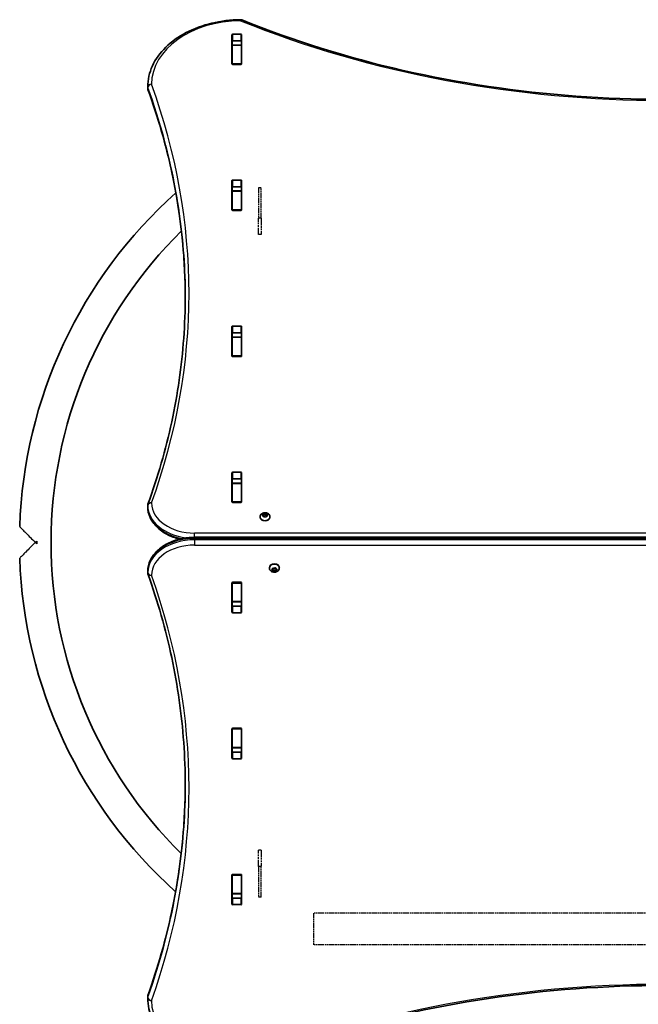
# Model space of a CAD drawing. Units: millimetres. Extents: x 467 to 7493, y -2699 to 3346.
# Drawn here: x 4856 to 5515, y -116 to 933 of the extents above; entities that cross this region are included whole.
import ezdxf

# ---------------------------------------------------------------- set-up
doc = ezdxf.new("R2010")
doc.units = ezdxf.units.MM
doc.linetypes.add('DOUBLE_DASH_CHAIN', pattern=[1.2403, 0.6614, -0.0827, 0.1654, -0.0827, 0.1654, -0.0827])
for name, color, linetype, lineweight in [('Odniesienie (ISO)', 7, 'DOUBLE_DASH_CHAIN', 25), ('Widoczne (ISO)', 7, 'Continuous', 35), ('Widoczne wąskie (ISO)', 7, 'Continuous', 25)]:
    doc.layers.add(name, color=color, linetype=linetype, lineweight=lineweight)

msp = doc.modelspace()

# ---------------------------------------------------------------- linework, layer by layer
at = {"layer": 'Odniesienie (ISO)', "ltscale": 8.734446}
for p, q in [((5110.8, 753.9), (5110.8, 721.4)), ((5113.8, 721.4), (5113.8, 753.9)), ((5110.8, 30.6), (5110.8, -1.9)), ((5113.8, -1.9), (5113.8, 30.6))]:
    msp.add_line(p, q, dxfattribs=at)
at = {"layer": 'Odniesienie (ISO)', "ltscale": 0.952172}
for p, q in [((5113.8, 753.9), (5110.8, 753.9)), ((5113.8, 721.4), (5110.8, 721.4)), ((5113.8, 703.9), (5110.8, 703.9)), ((5113.8, 48.1), (5110.8, 48.1)), ((5113.8, 30.6), (5110.8, 30.6)), ((5113.8, -1.9), (5110.8, -1.9))]:
    msp.add_line(p, q, dxfattribs=at)
at = {"layer": 'Odniesienie (ISO)', "ltscale": 11.081567}
for p, q in [((5110.8, 703.9), (5110.8, 721.4)), ((5113.8, 721.4), (5113.8, 703.9)), ((5110.8, 30.6), (5110.8, 48.1)), ((5113.8, 48.1), (5113.8, 30.6))]:
    msp.add_line(p, q, dxfattribs=at)
at = {"layer": 'Odniesienie (ISO)', "ltscale": 8.535973}
msp.add_line((5169.3, -19.1), (5169.3, -52.8), dxfattribs=at)
at = {"layer": 'Odniesienie (ISO)', "ltscale": 9.125359}
for p, q in [((5916.3, -19.1), (5169.3, -19.1)), ((5916.3, -52.8), (5169.3, -52.8))]:
    msp.add_line(p, q, dxfattribs=at)
at = {"layer": 'Widoczne (ISO)'}
for p, q in [((5082.6, 885.9), (5082.6, 916.8)), ((5083.6, 917.5), (5091.9, 917.5)), ((5092.9, 916.8), (5092.9, 885.9)), ((5082.8, 905.9), (5082.8, 910)), ((5082.8, 905.6), (5082.8, 905.9)), ((5092.8, 905.9), (5082.8, 905.9)), ((5082.8, 885.9), (5082.8, 905.6)), ((5091.9, 910.5), (5083.6, 910.5)), ((5092.8, 905.9), (5092.8, 910)), ((5092.8, 905.9), (5092.8, 905.6)), ((5092.8, 885.9), (5092.8, 905.6)), ((5082.8, 885.5), (5082.8, 885.9)), ((5091.9, 885.2), (5083.6, 885.2)), ((5092.8, 885.9), (5092.8, 885.5)), ((4992.8, 860), (4992.8, 861.4)), ((5082.6, 730.3), (5082.6, 761.3)), ((5083.6, 762), (5091.9, 762)), ((5092.9, 761.3), (5092.9, 730.3)), ((5082.8, 750.4), (5082.8, 754.5)), ((5082.8, 750.1), (5082.8, 750.4)), ((5092.8, 750.4), (5082.8, 750.4)), ((5082.8, 730.3), (5082.8, 750.1)), ((5091.9, 754.9), (5083.6, 754.9)), ((5092.8, 750.4), (5092.8, 754.5)), ((5092.8, 750.4), (5092.8, 750.1)), ((5092.8, 730.3), (5092.8, 750.1)), ((5082.8, 730), (5082.8, 730.3)), ((5091.9, 729.6), (5083.6, 729.6)), ((5092.8, 730.3), (5092.8, 730)), ((5082.6, 574.7), (5082.6, 605.7)), ((5082.8, 594.8), (5082.8, 599)), ((5083.6, 606.4), (5091.9, 606.4)), ((5091.9, 599.3), (5083.6, 599.3)), ((5092.8, 594.8), (5092.8, 599)), ((5092.9, 605.7), (5092.9, 574.7)), ((5082.8, 594.5), (5082.8, 594.8)), ((5092.8, 594.8), (5082.8, 594.8)), ((5082.8, 574.8), (5082.8, 594.5)), ((5092.8, 594.8), (5092.8, 594.5)), ((5092.8, 574.8), (5092.8, 594.5)), ((5082.8, 574.4), (5082.8, 574.8)), ((5091.9, 574), (5083.6, 574)), ((5092.8, 574.8), (5092.8, 574.4)), ((5082.6, 419.2), (5082.6, 450.1)), ((5082.8, 439.2), (5082.8, 443.4)), ((5083.6, 450.8), (5091.9, 450.8)), ((5091.9, 443.8), (5083.6, 443.8)), ((5092.8, 439.2), (5092.8, 443.4)), ((5092.9, 450.1), (5092.9, 419.2)), ((5082.8, 438.9), (5082.8, 439.2)), ((5092.8, 439.2), (5082.8, 439.2)), ((5082.8, 419.2), (5082.8, 438.9)), ((5092.8, 439.2), (5092.8, 438.9)), ((5092.8, 419.2), (5092.8, 438.9)), ((4992.8, 413.8), (4992.8, 415.2)), ((5082.8, 418.8), (5082.8, 419.2)), ((5091.9, 418.5), (5083.6, 418.5)), ((5092.8, 419.2), (5092.8, 418.8)), ((5112.5, 403.2), (5112.5, 402.6)), ((5115.1, 405.2), (5116.1, 405.7)), ((5116.1, 404.3), (5115.1, 404.8)), ((5116.1, 405.7), (5116.2, 406.5)), ((5116.1, 405.7), (5116.1, 404.3)), ((5116.1, 404.3), (5116.3, 405.4)), ((5116.2, 403.4), (5116.1, 404.3)), ((5116.3, 406.8), (5116.3, 405.4)), ((5116.3, 405.4), (5117.8, 405)), ((5116.7, 406.7), (5117.8, 406.4)), ((5117.8, 403.6), (5116.7, 403.3)), ((5117.8, 406.4), (5118.9, 406.7)), ((5117.8, 406.4), (5117.8, 405)), ((5117.8, 405), (5119.3, 405.4)), ((5118.9, 403.3), (5117.8, 403.6)), ((5119.3, 406.8), (5119.3, 405.4)), ((5119.3, 405.4), (5119.5, 404.3)), ((5119.4, 406.5), (5119.5, 405.7)), ((5119.5, 404.3), (5119.4, 403.4)), ((5120.5, 404.8), (5119.5, 404.3)), ((5119.7, 405.6), (5120.5, 405.2)), ((5119.7, 405.6), (5119.7, 404.4)), ((5123, 403.2), (5123, 402.6)), ((6042.8, 381.4), (5042.8, 381.4)), ((4874.5, 377.4), (4874.5, 374.5)), ((5122.5, 348.8), (5122.5, 349.3)), ((5125.1, 347.1), (5126.1, 347.7)), ((5126.1, 346.2), (5125.1, 346.8)), ((5126.1, 347.7), (5126.2, 348.5)), ((5126.3, 346.5), (5126.1, 347.7)), ((5126.1, 346.2), (5126.1, 347.7)), ((5126.2, 345.4), (5126.1, 346.2)), ((5127.8, 346.9), (5126.3, 346.5)), ((5126.3, 345.1), (5126.3, 346.5)), ((5126.7, 348.7), (5127.8, 348.4)), ((5127.8, 348.4), (5128.9, 348.7)), ((5129.3, 346.5), (5127.8, 346.9)), ((5127.8, 345.5), (5127.8, 346.9)), ((5129.5, 347.7), (5129.3, 346.5)), ((5129.3, 345.1), (5129.3, 346.5)), ((5129.4, 348.5), (5129.5, 347.7)), ((5129.5, 346.2), (5129.4, 345.4)), ((5129.5, 346.2), (5129.5, 347.7)), ((5130.5, 346.8), (5129.5, 346.2)), ((5129.7, 347.5), (5130.5, 347.1)), ((5133, 348.8), (5133, 349.3)), ((4992.8, 345.2), (4992.8, 343.8)), ((5127.8, 345.5), (5126.7, 345.2)), ((5128.9, 345.2), (5127.8, 345.5)), ((5082.6, 301.8), (5082.6, 332.8)), ((5082.8, 332.7), (5082.8, 333.1)), ((5082.8, 313), (5082.8, 332.7)), ((5083.6, 333.5), (5091.9, 333.5)), ((5092.8, 333.1), (5092.8, 332.7)), ((5092.8, 313), (5092.8, 332.7)), ((5092.9, 332.8), (5092.9, 301.8)), ((5082.8, 312.7), (5082.8, 313)), ((5082.8, 308.5), (5082.8, 312.7)), ((5092.8, 312.7), (5082.8, 312.7)), ((5083.6, 308.2), (5091.9, 308.2)), ((5092.8, 313), (5092.8, 312.7)), ((5092.8, 308.5), (5092.8, 312.7)), ((5091.9, 301.1), (5083.6, 301.1)), ((5082.6, 146.2), (5082.6, 177.2)), ((5082.8, 177.2), (5082.8, 177.5)), ((5082.8, 157.4), (5082.8, 177.2)), ((5083.6, 177.9), (5091.9, 177.9)), ((5092.8, 177.5), (5092.8, 177.2)), ((5092.8, 157.4), (5092.8, 177.2)), ((5092.9, 177.2), (5092.9, 146.2)), ((5082.8, 157.1), (5082.8, 157.4)), ((5092.8, 157.4), (5092.8, 157.1)), ((5082.8, 153), (5082.8, 157.1)), ((5092.8, 157.1), (5082.8, 157.1)), ((5083.6, 152.6), (5091.9, 152.6)), ((5092.8, 153), (5092.8, 157.1)), ((5091.9, 145.5), (5083.6, 145.5)), ((5082.6, -9.3), (5082.6, 21.6)), ((5082.8, 21.6), (5082.8, 22)), ((5082.8, 1.9), (5082.8, 21.6)), ((5083.6, 22.3), (5091.9, 22.3)), ((5092.8, 22), (5092.8, 21.6)), ((5092.8, 1.9), (5092.8, 21.6)), ((5092.9, 21.6), (5092.9, -9.3)), ((5082.8, 1.6), (5082.8, 1.9)), ((5082.8, -2.6), (5082.8, 1.6)), ((5092.8, 1.6), (5082.8, 1.6)), ((5092.8, 1.9), (5092.8, 1.6)), ((5092.8, -2.6), (5092.8, 1.6)), ((5083.6, -3), (5091.9, -3)), ((5091.9, -10), (5083.6, -10)), ((4992.8, -108), (4992.8, -109.5))]:
    msp.add_line(p, q, dxfattribs=at)
for centre, radius, start, end in [((5091.7, 928.9), 4, 67.9581, 90.4454), ((4996.8, 861.4), 4, 179.5759, 180), ((4996.8, 860), 4, 180, 200.0237), ((5355.5, 376), 499.4, 131.7718, 178.0664), ((5355.5, 376), 465.7, 125.8498, 125.8688), ((5355.5, 376), 465.7, 134.5584, 225.399), ((4996.8, 415.2), 4, 159.9766, 180), ((4996.8, 413.8), 4, 180, 180.8756), ((5355.5, 376), 499.4, 181.9336, 228.1863), ((4996.8, 345.2), 4, 179.138, 180), ((4996.8, 343.8), 4, 180, 199.7266), ((5355.5, 376), 465.7, 234.1312, 234.1502), ((4996.8, -108), 4, 160.2731, 180), ((4996.8, -109.5), 4, 180, 180.4175)]:
    msp.add_arc(centre, radius, start, end, dxfattribs=at)
for centre, major_axis, start_param, end_param in [((5083.6, 916.8), (-1, 0), 4.712389, 6.283185), ((5091.9, 916.8), (1, 0), 0, 1.570796), ((5083.6, 909.8), (-1, 0), 4.712389, 6.283185), ((5091.9, 909.8), (1, 0), 0, 1.570796), ((5083.6, 892.6), (-1, 0), 0, 0.505361), ((5091.9, 892.6), (1, 0), 5.777825, 6.283185), ((5083.6, 885.9), (-1, 0), 0, 1.570796), ((5091.9, 885.9), (1, 0), 4.712389, 6.283185), ((5083.6, 761.3), (-1, 0), 4.712389, 6.283185), ((5091.9, 761.3), (1, 0), 0, 1.570796), ((5083.6, 754.2), (-1, 0), 4.712389, 6.283185), ((5091.9, 754.2), (1, 0), 0, 1.570796), ((5083.6, 737.1), (-1, 0), 0, 0.505361), ((5091.9, 737.1), (1, 0), 5.777825, 6.283185), ((5083.6, 730.3), (-1, 0), 0, 1.570796), ((5091.9, 730.3), (1, 0), 4.712389, 6.283185), ((5083.6, 605.7), (-1, 0), 4.712389, 6.283185), ((5083.6, 598.6), (-1, 0), 4.712389, 6.283185), ((5091.9, 605.7), (1, 0), 0, 1.570796), ((5091.9, 598.6), (1, 0), 0, 1.570796), ((5083.6, 581.5), (-1, 0), 0, 0.505361), ((5091.9, 581.5), (1, 0), 5.777825, 6.283185), ((5083.6, 574.7), (-1, 0), 0, 1.570796), ((5091.9, 574.7), (1, 0), 4.712389, 6.283185), ((5083.6, 450.1), (-1, 0), 4.712389, 6.283185), ((5083.6, 443.1), (-1, 0), 4.712389, 6.283185), ((5091.9, 450.1), (1, 0), 0, 1.570796), ((5091.9, 443.1), (1, 0), 0, 1.570796), ((5083.6, 426), (-1, 0), 0, 0.505361), ((5091.9, 426), (1, 0), 5.777825, 6.283185), ((5083.6, 419.2), (-1, 0), 0, 1.570796), ((5091.9, 419.2), (1, 0), 4.712389, 6.283185), ((5117.8, 402.6), (5.25, 0), 3.141593, 6.283185), ((5119.7, 405.7), (-0.189, 0), 0.144199, 1.6618), ((5127.8, 349.3), (-5.25, 0), 3.141593, 6.283185), ((5129.7, 347.7), (-0.189, 0), 0.144199, 1.6618), ((5083.6, 332.8), (-1, 0), 4.712389, 6.283185), ((5083.6, 326), (-1, 0), 5.777825, 6.283185), ((5091.9, 332.8), (1, 0), 0, 1.570796), ((5091.9, 326), (1, 0), 0, 0.505361), ((5083.6, 308.9), (-1, 0), 0, 1.570796), ((5091.9, 308.9), (1, 0), 4.712389, 6.283185), ((5083.6, 301.8), (-1, 0), 0, 1.570796), ((5091.9, 301.8), (1, 0), 4.712389, 6.283185), ((5083.6, 177.2), (-1, 0), 4.712389, 6.283185), ((5083.6, 170.4), (-1, 0), 5.777825, 6.283185), ((5091.9, 177.2), (1, 0), 0, 1.570796), ((5091.9, 170.4), (1, 0), 0, 0.505361), ((5083.6, 153.3), (-1, 0), 0, 1.570796), ((5091.9, 153.3), (1, 0), 4.712389, 6.283185), ((5083.6, 146.2), (-1, 0), 0, 1.570796), ((5091.9, 146.2), (1, 0), 4.712389, 6.283185), ((5083.6, 21.6), (-1, 0), 4.712389, 6.283185), ((5091.9, 21.6), (1, 0), 0, 1.570796), ((5083.6, 14.8), (-1, 0), 5.777825, 6.283185), ((5091.9, 14.8), (1, 0), 0, 0.505361), ((5083.6, -2.3), (-1, 0), 0, 1.570796), ((5083.6, -9.3), (-1, 0), 0, 1.570796), ((5091.9, -2.3), (1, 0), 4.712389, 6.283185), ((5091.9, -9.3), (1, 0), 4.712389, 6.283185)]:
    msp.add_ellipse(centre, major_axis=major_axis, ratio=0.707107, start_param=start_param, end_param=end_param, dxfattribs=at)
for points, knots in [([(4992.8, 861.4), (4992.8, 869), (4994.5, 876.5), (5001.1, 890.8), (5005.9, 897.5), (5018.2, 909.6), (5025.6, 914.9), (5042.2, 923.5), (5051.5, 926.9), (5070.9, 931.6), (5081.2, 932.8), (5091.5, 932.9), (5091.6, 932.9), (5091.7, 932.9)], [3.146826, 3.146826, 3.146826, 3.146826, 3.454767, 3.454767, 3.765681, 3.765681, 4.076595, 4.076595, 4.387509, 4.387509, 4.698423, 4.698423, 4.701396, 4.701396, 4.701396, 4.701396]), ([(5093.2, 932.6), (5147.6, 910.6), (5205.3, 892.6), (5324.7, 865.3), (5386.4, 856.1), (5511.2, 846.9), (5574.3, 846.9), (5699.1, 856.1), (5760.8, 865.3), (5880.2, 892.6), (5937.9, 910.6), (5992.3, 932.6)], [4.192373, 4.192373, 4.192373, 4.192373, 4.40038, 4.40038, 4.608386, 4.608386, 4.816392, 4.816392, 5.024398, 5.024398, 5.232405, 5.232405, 5.232405, 5.232405]), ([(4993, 858.6), (4998.3, 844.1), (5003, 829.6), (5011.5, 800.3), (5015.2, 785.6), (5021.6, 756), (5024.3, 741.2), (5028.5, 711.5), (5030.1, 696.6), (5032.2, 667), (5032.8, 652.3), (5032.8, 637.6)], [6.0309753, 6.0309753, 6.0309753, 6.0309753, 6.0814173, 6.0814173, 6.1318593, 6.1318593, 6.1823013, 6.1823013, 6.2327433, 6.2327433, 6.2823893, 6.2823893, 6.2823893, 6.2823893]), ([(4993, 416.6), (4998.3, 431.1), (5003, 445.6), (5011.5, 474.9), (5015.2, 489.6), (5021.6, 519.1), (5024.3, 534), (5028.5, 563.7), (5030.1, 578.6), (5032.2, 608.4), (5032.8, 623.4), (5032.8, 638.3)], [6.0309796, 6.0309796, 6.0309796, 6.0309796, 6.0814208, 6.0814208, 6.1318619, 6.1318619, 6.182303, 6.182303, 6.2327442, 6.2327442, 6.2831853, 6.2831853, 6.2831853, 6.2831853]), ([(4992.8, 413.7), (4992.8, 410), (4993.7, 406.2), (4996.9, 399), (4999.4, 395.6), (5005.4, 389.5), (5009.2, 386.8), (5017.4, 382.4), (5022, 380.7), (5026.9, 379.5), (5026.9, 379.5), (5026.9, 379.5)], [3.152399, 3.152399, 3.152399, 3.152399, 3.449657, 3.449657, 3.756789, 3.756789, 4.068787, 4.068787, 4.380785, 4.380785, 4.381394, 4.381394, 4.381394, 4.381394]), ([(5112.5, 403.2), (5112.5, 403.6), (5112.6, 404.1), (5112.9, 404.9), (5113.1, 405.3), (5113.7, 406), (5114, 406.3), (5114.8, 406.9), (5115.3, 407.1), (5116.4, 407.5), (5116.9, 407.6), (5118.1, 407.7), (5118.7, 407.6), (5119.8, 407.3), (5120.4, 407.1), (5121.3, 406.5), (5121.8, 406.2), (5122.5, 405.3), (5122.7, 404.8), (5123, 404), (5123, 403.6), (5123, 403.2)], [0, 0, 0, 0, 0.23932, 0.23932, 0.491984, 0.491984, 0.782687, 0.782687, 1.125425, 1.125425, 1.50434, 1.50434, 1.892638, 1.892638, 2.276869, 2.276869, 2.631546, 2.631546, 2.925538, 2.925538, 3.141593, 3.141593, 3.141593, 3.141593]), ([(5042.8, 381.4), (5037.7, 381.4), (5032.6, 380.8), (5022.9, 378.6), (5018.3, 376.9), (5009.9, 372.7), (5006.1, 370), (4999.8, 364), (4997.3, 360.6), (4993.8, 353.2), (4992.9, 349.3), (4992.8, 345.4), (4992.8, 345.3), (4992.8, 345.3)], [4.712389, 4.712389, 4.712389, 4.712389, 5.024421, 5.024421, 5.336452, 5.336452, 5.648484, 5.648484, 5.960516, 5.960516, 6.268428, 6.268428, 6.272547, 6.272547, 6.272547, 6.272547]), ([(5133, 348.8), (5133, 348.3), (5133, 347.9), (5132.7, 347), (5132.5, 346.7), (5131.9, 345.9), (5131.6, 345.6), (5130.7, 345), (5130.3, 344.8), (5129.2, 344.4), (5128.7, 344.3), (5127.5, 344.3), (5126.9, 344.3), (5125.8, 344.6), (5125.2, 344.8), (5124.3, 345.4), (5123.8, 345.8), (5123.1, 346.6), (5122.9, 347.1), (5122.6, 348), (5122.5, 348.4), (5122.5, 348.8)], [3.141593, 3.141593, 3.141593, 3.141593, 3.380912, 3.380912, 3.633577, 3.633577, 3.92428, 3.92428, 4.267018, 4.267018, 4.645933, 4.645933, 5.03423, 5.03423, 5.418462, 5.418462, 5.773139, 5.773139, 6.06713, 6.06713, 6.283185, 6.283185, 6.283185, 6.283185]), ([(5032.8, 117.2), (5032.8, 132.3), (5032.2, 147.5), (5030.1, 177.8), (5028.5, 192.9), (5024.3, 223.1), (5021.6, 238.2), (5015.2, 268.2), (5011.5, 283.2), (5003, 312.9), (4998.3, 327.7), (4993, 342.4)], [3.1415927, 3.1415927, 3.1415927, 3.1415927, 3.1912563, 3.1912563, 3.2409199, 3.2409199, 3.2905835, 3.2905835, 3.3402472, 3.3402472, 3.3899108, 3.3899108, 3.3899108, 3.3899108]), ([(5032.8, 117.9), (5032.8, 102.9), (5032.2, 88), (5030.1, 57.9), (5028.5, 42.8), (5024.3, 12.6), (5021.6, -2.5), (5015.2, -32.5), (5011.5, -47.4), (5003, -77.2), (4998.3, -92), (4993, -106.7)], [3.1423643, 3.1423643, 3.1423643, 3.1423643, 3.1912571, 3.1912571, 3.2409216, 3.2409216, 3.290586, 3.290586, 3.3402505, 3.3402505, 3.3899149, 3.3899149, 3.3899149, 3.3899149]), ([(5992.3, -180.7), (5937.9, -158.7), (5880.2, -140.6), (5760.8, -113.4), (5699.1, -104.2), (5574.3, -95), (5511.2, -95), (5386.4, -104.2), (5324.7, -113.4), (5205.3, -140.6), (5147.6, -158.7), (5093.2, -180.7)], [4.192373, 4.192373, 4.192373, 4.192373, 4.40038, 4.40038, 4.608386, 4.608386, 4.816392, 4.816392, 5.024398, 5.024398, 5.232405, 5.232405, 5.232405, 5.232405]), ([(5091.7, -181), (5081.4, -180.9), (5071.2, -179.7), (5051.7, -175.1), (5042.5, -171.7), (5025.8, -163.1), (5018.4, -157.8), (5006.1, -145.8), (5001.2, -139.1), (4994.6, -124.7), (4992.8, -117.1), (4992.8, -109.5)], [4.723382, 4.723382, 4.723382, 4.723382, 5.034312, 5.034312, 5.345242, 5.345242, 5.656173, 5.656173, 5.967103, 5.967103, 6.278033, 6.278033, 6.278033, 6.278033])]:
    msp.add_open_spline(points, degree=3, knots=knots, dxfattribs=at)
for points in [[(5082.8, 910), (5082.8, 910), (5082.8, 910.1), (5082.8, 910.1)], [(5092.8, 910.1), (5092.8, 910.1), (5092.8, 910), (5092.8, 910)], [(5114.8, 405), (5114.9, 405), (5115, 405.1), (5115.1, 405.2)], [(5115.1, 404.8), (5115, 404.9), (5114.9, 404.9), (5114.8, 405)], [(5116.2, 406.5), (5116.3, 406.6), (5116.3, 406.7), (5116.3, 406.8)], [(5116.3, 403.1), (5116.3, 403.2), (5116.3, 403.3), (5116.2, 403.4)], [(5116.3, 406.8), (5116.4, 406.8), (5116.6, 406.7), (5116.7, 406.7)], [(5116.7, 403.3), (5116.6, 403.2), (5116.4, 403.2), (5116.3, 403.1)], [(5118.9, 406.7), (5119, 406.7), (5119.2, 406.8), (5119.3, 406.8)], [(5119.3, 403.1), (5119.2, 403.2), (5119, 403.2), (5118.9, 403.3)], [(5119.3, 406.8), (5119.3, 406.7), (5119.3, 406.6), (5119.4, 406.5)], [(5119.4, 403.4), (5119.3, 403.3), (5119.3, 403.2), (5119.3, 403.1)], [(5120.5, 405.2), (5120.6, 405.1), (5120.7, 405), (5120.8, 405)], [(5120.8, 405), (5120.7, 404.9), (5120.6, 404.9), (5120.5, 404.8)], [(5124.8, 347), (5124.9, 347), (5125, 347.1), (5125.1, 347.1)], [(5125.1, 346.8), (5125, 346.8), (5124.9, 346.9), (5124.8, 347)], [(5126.2, 348.5), (5126.3, 348.6), (5126.3, 348.7), (5126.3, 348.8)], [(5126.3, 348.8), (5126.4, 348.8), (5126.6, 348.7), (5126.7, 348.7)], [(5128.9, 348.7), (5129, 348.7), (5129.2, 348.8), (5129.3, 348.8)], [(5129.3, 348.8), (5129.3, 348.7), (5129.3, 348.6), (5129.4, 348.5)], [(5130.5, 347.1), (5130.6, 347.1), (5130.7, 347), (5130.8, 347)], [(5130.8, 347), (5130.7, 346.9), (5130.6, 346.8), (5130.5, 346.8)], [(5126.3, 345.1), (5126.3, 345.2), (5126.3, 345.3), (5126.2, 345.4)], [(5126.7, 345.2), (5126.6, 345.2), (5126.4, 345.1), (5126.3, 345.1)], [(5129.3, 345.1), (5129.2, 345.1), (5129, 345.2), (5128.9, 345.2)], [(5129.4, 345.4), (5129.3, 345.3), (5129.3, 345.2), (5129.3, 345.1)]]:
    msp.add_open_spline(points, degree=3, dxfattribs=at)
at = {"layer": 'Widoczne wąskie (ISO)'}
for p, q in [((5083.6, 910.5), (5083.6, 917.5)), ((5091.9, 917.5), (5091.9, 910.5)), ((5082.8, 905.6), (5092.8, 905.6)), ((5092.8, 885.9), (5082.8, 885.9)), ((4992.9, 859.3), (4992.9, 860.7)), ((5083.6, 754.9), (5083.6, 762)), ((5091.9, 762), (5091.9, 754.9)), ((5082.8, 750.1), (5092.8, 750.1)), ((5092.8, 730.3), (5082.8, 730.3)), ((5083.6, 599.3), (5083.6, 606.4)), ((5091.9, 606.4), (5091.9, 599.3)), ((5082.8, 594.5), (5092.8, 594.5)), ((5092.8, 574.8), (5082.8, 574.8)), ((5083.6, 443.8), (5083.6, 450.8)), ((5091.9, 450.8), (5091.9, 443.8)), ((5082.8, 438.9), (5092.8, 438.9)), ((4992.8, 413.8), (4992.8, 415.2)), ((5092.8, 419.2), (5082.8, 419.2)), ((5119.5, 405.7), (5119.5, 404.3)), ((5042.8, 381.4), (5042.8, 385.9)), ((6042.8, 385.9), (5042.8, 385.9)), ((5042.8, 380.2), (5042.8, 381.4)), ((5042.8, 380.2), (6042.8, 380.2)), ((5042.8, 380.2), (5042.8, 378.8)), ((5042.8, 378.8), (5042.8, 373.1)), ((6042.8, 378.8), (5042.8, 378.8)), ((5042.8, 373.1), (6042.8, 373.1)), ((4992.8, 343.8), (4992.8, 345.2)), ((5082.8, 332.7), (5092.8, 332.7)), ((5092.8, 313), (5082.8, 313)), ((5083.6, 301.1), (5083.6, 308.2)), ((5091.9, 308.2), (5091.9, 301.1)), ((5082.8, 177.2), (5092.8, 177.2)), ((5092.8, 157.4), (5082.8, 157.4)), ((5083.6, 145.5), (5083.6, 152.6)), ((5091.9, 152.6), (5091.9, 145.5)), ((5082.8, 21.6), (5092.8, 21.6)), ((5092.8, 1.9), (5082.8, 1.9)), ((5083.6, -10), (5083.6, -3)), ((5091.9, -3), (5091.9, -10)), ((4992.9, -108.8), (4992.9, -107.4))]:
    msp.add_line(p, q, dxfattribs=at)
for centre, major_axis, ratio, start_param, end_param in [((5092.8, 863.9), (-96, 0), 0.707107, 4.723382, 6.277952), ((5091.7, 928.9), (-0.03, 4), 0.007773, 5.497757, 6.283185), ((5091.7, 928.9), (1.5, 3.71), 0.351357, 0, 0.856052), ((5542.8, 1488.8), (907.7, 0), 0.707107, 4.192373, 5.232405), ((4996.8, 861.4), (-4, 0.03), 0.707097, 4.717623, 6.283185), ((4996.8, 861.4), (-4, 0), 0.707107, 0, 0.25221), ((4996.8, 861.4), (-3.76, -1.37), 0.684736, 4.467839, 6.038635), ((3772.5, 638.3), (1260.3, 0), 0.707107, 0, 0.25221), ((3772.5, 641.1), (1264.3, 0), 0.707107, 6.03098, 6.535395), ((4996.8, 860), (-4, 0), 0.707107, 0, 0.25221), ((4996.8, 860), (-3.76, -1.37), 0.684736, 6.038635, 6.283185), ((3772.5, 636.9), (1260.3, 0), 0.707107, 0.000794, 0.25221), ((4996.8, 415.2), (-4, -0.06), 0.707065, 4.701583, 6.272379), ((4996.8, 415.2), (-4, 0), 0.707107, 0, 0.010807), ((5042.8, 415.6), (-50, 0), 0.707107, 0.010807, 1.389602), ((4996.8, 413.8), (-4, 0), 0.707107, 0, 0.010807), ((4996.8, 413.8), (-4, -0.06), 0.707065, 6.272379, 6.283185), ((5042.8, 414.1), (-50, 0), 0.707107, 0.010807, 1.301172), ((4996.8, 415.2), (-3.76, 1.37), 0.684737, 4.956935, 6.283185), ((5042.8, 418.4), (-46, 0), 0.707107, 0.010807, 1.570796), ((5117.8, 403.2), (-5.25, 0), 0.707107, 0, 3.141593), ((5117.8, 405), (-2.69, 0), 0.707107, 5.33054, 6.188634), ((5117.8, 405), (-2.69, 0), 0.707107, 0.094552, 0.952646), ((5117.8, 405), (2.69, 0), 0.707107, 1.141749, 1.999843), ((5117.8, 405), (-2.69, 0), 0.707107, 1.141749, 1.999843), ((5117.8, 405), (2.69, 0), 0.707107, 0.094552, 0.952646), ((5117.8, 405), (2.69, 0), 0.707107, 5.33054, 6.188634), ((5042.8, 344.9), (-50, 0), 0.707107, 4.712389, 6.272547), ((5042.8, 343.4), (-50, 0), 0.707107, 4.712389, 6.272547), ((5042.8, 340.6), (-46, 0), 0.707107, 4.712389, 6.272547), ((5127.8, 348.8), (5.25, 0), 0.707107, 0, 3.141593), ((5127.8, 346.9), (-2.69, 0), 0.707107, 5.33054, 6.188634), ((5127.8, 346.9), (-2.69, 0), 0.707107, 0.094552, 0.952646), ((5127.8, 346.9), (2.69, 0), 0.707107, 1.141749, 1.999843), ((5127.8, 346.9), (2.69, 0), 0.707107, 0.094552, 0.952646), ((5127.8, 346.9), (2.69, 0), 0.707107, 5.33054, 6.188634), ((4996.8, 345.2), (-4, 0.06), 0.707067, 0, 0.010638), ((4996.8, 345.2), (-4, 0), 0.707107, 6.272547, 6.283185), ((4996.8, 343.8), (-4, 0.06), 0.707067, 0.010638, 1.581434), ((4996.8, 343.8), (-4, 0), 0.707107, 6.272547, 6.283185), ((4996.8, 343.8), (-3.77, -1.35), 0.685418, 0, 1.329799), ((3732.8, 114.3), (1304, 0), 0.707107, 6.034863, 6.531503), ((5127.8, 346.9), (-2.69, 0), 0.707107, 1.141749, 1.999843), ((3732.8, 118.6), (1300, 0), 0.707107, 6.034863, 6.282415), ((3732.8, 117.2), (1300, 0), 0.707107, 6.034863, 6.283185), ((5542.8, -736.8), (-907.8, 0), 0.707107, 4.192373, 5.232405), ((4996.8, -108), (-4, 0), 0.707107, 6.034863, 6.283185), ((4996.8, -109.5), (-4, 0), 0.707107, 6.034863, 6.283185), ((4996.8, -109.5), (-4, -0.03), 0.707097, 0, 1.565644), ((4996.8, -108), (-3.77, 1.35), 0.685417, 0, 0.241001), ((4996.8, -109.5), (-3.77, 1.35), 0.685417, 0.241001, 1.811797), ((5092.8, -111.9), (-96, 0), 0.707107, 0.005152, 1.559804)]:
    msp.add_ellipse(centre, major_axis=major_axis, ratio=ratio, start_param=start_param, end_param=end_param, dxfattribs=at)
for points, knots in [([(4856.4, 392.8), (4856.4, 392.8), (4856.5, 392.8), (4856.7, 392.5), (4857, 392.2), (4857.9, 391.2), (4858.6, 390.6), (4860.3, 388.8), (4861.5, 387.5), (4864.4, 384.6), (4866.1, 382.9), (4869.5, 379.4), (4871.2, 377.7), (4873, 376), (4873, 376), (4873, 376)], [-3.211356, -3.211356, -3.211356, -3.211356, -2.964149, -2.964149, -2.590565, -2.590565, -2.131679, -2.131679, -1.495792, -1.495792, -0.724258, -0.724258, 0, 0, 0.002473, 0.002473, 0.002473, 0.002473]), ([(4873, 376), (4873, 376), (4873, 376), (4871.2, 374.2), (4869.5, 372.5), (4866.1, 369.1), (4864.4, 367.3), (4861.5, 364.4), (4860.3, 363.1), (4858.6, 361.3), (4857.9, 360.7), (4857, 359.8), (4856.7, 359.5), (4856.5, 359.2), (4856.4, 359.1), (4856.4, 359.1)], [-6.425189, -6.425189, -6.425189, -6.425189, -6.422716, -6.422716, -5.698457, -5.698457, -4.926923, -4.926923, -4.291036, -4.291036, -3.832149, -3.832149, -3.458565, -3.458565, -3.211358, -3.211358, -3.211358, -3.211358]), ([(4873, 376), (4873, 376), (4873, 376), (4873.5, 376.5), (4874, 377), (4874.5, 377.4)], [-0.2092944, -0.2092944, -0.2092944, -0.2092944, -0.2068213, -0.2068213, 0, 0, 0, 0]), ([(4874.5, 374.5), (4874, 375), (4873.5, 375.5), (4873, 376), (4873, 376), (4873, 376)], [-0.206822, -0.206822, -0.206822, -0.206822, 0, 0, 0.0024732, 0.0024732, 0.0024732, 0.0024732])]:
    msp.add_open_spline(points, degree=3, knots=knots, dxfattribs=at)

doc.saveas('drawing.dxf')
